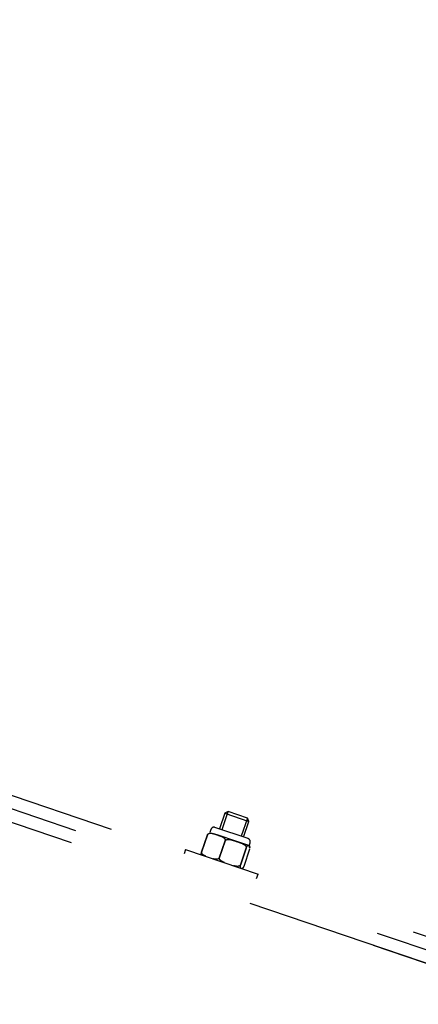
# Model space of a CAD drawing. Units: metres. Extents: x 374152 to 375574627, y 8709786 to 8710407148.
# Drawn here: x 374780 to 374780, y 8710144 to 8710144 of the extents above; entities that cross this region are included whole.
import ezdxf

# ---------------------------------------------------------------- set-up
doc = ezdxf.new("R2010")
doc.units = ezdxf.units.M
doc.header["$LTSCALE"] = 0.3
doc.linetypes.add('X-7_Equipos Mecánicos$0$CENTER', pattern=[50.8, 31.75, -6.35, 6.35, -6.35])
doc.linetypes.add('X-7_Equipos Mecánicos$0$PHANTOM2', pattern=[1.25, 0.625, -0.125, 0.125, -0.125, 0.125, -0.125])
doc.layers.add('X-7_Equipos Mecánicos$0$G-Eje', color=122, linetype='X-7_Equipos Mecánicos$0$CENTER')
doc.layers.add('X-7_Equipos Mecánicos$0$M-Existente', color=8, linetype='X-7_Equipos Mecánicos$0$PHANTOM2')

# ---------------------------------------------------------------- blocks, each defined once
blk = doc.blocks.new('A$C69345D2E')
at = {"color": 8}
blk.add_wipeout([(-25832.86, -98765.44), (-26498.56, -100725.47), (-39038.28, -96466.55), (-38372.58, -94506.51)], dxfattribs=at).translate(0, 0, -4615971.3)
for p, q in [((-38941.8, -96182.48, -4615971.3), (-26402.08, -100441.41, -4615971.3)), ((-38946.72, -96196.98, -4615971.3), (-26407.01, -100455.9, -4615971.3))]:
    blk.add_line(p, q, dxfattribs=at)
at = {"color": 8, "ltscale": 3}
blk.add_wipeout([(-27352.11, -98310.85), (-27513.72, -98231.52), (-27513.72, -98231.52), (-27769.75, -98180.55), (-28030.25, -98197.58), (-28228.79, -98264.94), (-28262.11, -98246.52), (-28277.18, -98241.14), (-28276.73, -98246.1), (-28274.99, -98248.68), (-28268.21, -98250.46), (-28267.63, -98255.63), (-28276.18, -98280.83), (-28277.46, -98281.45), (-28494.54, -98426.45), (-28666.7, -98622.69), (-28779.78, -98780.41), (-29294.88, -98605.47), (-29346.09, -98600.75), (-29365.18, -98602), (-29377.8, -98616.38), (-29473.33, -98564.94), (-29490.62, -98562.12), (-29540.56, -98598.07), (-29522.84, -98657), (-29507.42, -98665.31), (-29400.31, -98682.66), (-29399.06, -98701.76), (-29384.68, -98714.39), (-29341.19, -98741.82), (-28826.09, -98916.76), (-28833.17, -99112.83), (-28816.13, -99373.33), (-28732.26, -99620.54), (-28587.26, -99837.62), (-28391.02, -100009.78), (-28263.75, -100072.57), (-28298.04, -100173.56), (-28299.9, -100174.46), (-28298.98, -100176.31), (-28301.31, -100183.18), (-28079.73, -100258.43), (-28077.4, -100251.57), (-28075.56, -100250.66), (-28076.47, -100248.79), (-28042.26, -100148.1), (-27900.88, -100176.25), (-27671.39, -100161.24), (-27684.94, -100196.8), (-27688.22, -100218.3), (-27692.75, -100247.93), (-27691.24, -100274.58), (-27680.78, -100289.69), (-27670.12, -100295.33), (-27650.86, -100298.09), (-27338.43, -100404.21), (-26822.54, -100399.64), (-26812.07, -100386.43), (-26766.11, -100250.93), (-26610.58, -99792.59), (-26553.04, -99795.36), (-26551.76, -99794.7), (-26533.67, -99741.43), (-26534.28, -99740.12), (-26522.01, -99689.6), (-26512.85, -99689.01), (-26506.79, -99682.1), (-26500.36, -99663.16), (-26498.94, -99663.65), (-26498.25, -99663.2), (-26492.76, -99660.99), (-26490.51, -99654.36), (-26491.49, -99651.51), (-26493.51, -99649.27), (-26493.79, -99648.49), (-26495.21, -99648), (-26479.26, -99601.03), (-26474.02, -99602.81), (-26469, -99602.93), (-26467.48, -99602.33), (-26466.09, -99601.43), (-26463.37, -99597.56), (-26394.23, -99500.66), (-26392.95, -99499.06), (-26391.14, -99496.84), (-26375.42, -99450.55), (-26374.43, -99444.55), (-26374.58, -99442.25), (-26376.31, -99440.74), (-26378.2, -99440.1), (-26411.26, -99444.75), (-26211.82, -98856.91), (-26178.65, -98823.01), (-26156.78, -98758.61), (-26150.2, -98760.71), (-26093.44, -98593.57), (-26083.75, -98543.6), (-26047.26, -98556.01), (-26036.01, -98522.87), (-25991.26, -98538.07), (-25989.73, -98537.97), (-25988.72, -98536.82), (-25982.93, -98519.77), (-25983.03, -98518.24), (-25984.18, -98517.23), (-26065.42, -98489.63), (-26015.6, -98342.94), (-26039.29, -98334.88), (-25979.17, -98157.87), (-25965.91, -98162.38), (-25965.88, -98162.38), (-25965.53, -98160.92), (-25965.75, -98152.35), (-25960.36, -98145.68), (-25959.74, -98144.31), (-25973.03, -98139.78), (-25965.04, -98116.26), (-25960.79, -98103.73), (-25961.77, -98101.42), (-25977.72, -98095.99), (-25982.74, -98095.87), (-25985.65, -98097.37), (-25988.38, -98101.24), (-25997.09, -98126.9), (-25998.04, -98126.58), (-26001.85, -98128.46), (-26008.92, -98149.29), (-26007.05, -98153.09), (-26006.1, -98153.42), (-26012.98, -98173.67), (-26023.01, -98172.12), (-26024.86, -98177.55), (-26047.46, -98174.07), (-26049.47, -98174.47), (-26050.76, -98176.07), (-26051.62, -98178.61), (-26052.57, -98178.29), (-26068.29, -98224.58), (-26069.27, -98230.59), (-26069.12, -98232.88), (-26067.4, -98234.39), (-26064.32, -98235.45), (-26060.5, -98235.2), (-26057.98, -98232.32), (-26041.17, -98225.59), (-26032.27, -98230.48), (-26190.71, -98696.97), (-26208.89, -98690.77), (-26213.98, -98690.26), (-26221.14, -98695.76), (-26222.36, -98699.36), (-26251.79, -98786), (-26417.44, -98729.74), (-26396.92, -98665.42), (-26414.67, -98659.4), (-26437.56, -98722.9), (-26466.23, -98713.17), (-26473.87, -98713.67), (-26477.95, -98712.27), (-26480.1, -98719.01), (-26485.87, -98726.39), (-26495.86, -98727.92), (-26504.75, -98729.12), (-26513.92, -98729.72), (-26519.98, -98736.62), (-26536.93, -98786.54), (-26552.07, -98803.8), (-26574.97, -98805.3), (-26712.45, -98758.6), (-26671.44, -98637.88), (-26663.89, -98619.87), (-26658.8, -98598.15), (-26657.62, -98571.11), (-26654.52, -98551.02), (-26658.4, -98524.54), (-26670.58, -98512.4), (-26689.37, -98504.59), (-26693.96, -98506.66), (-27006.39, -98400.54), (-27037.96, -98396.33), (-27045.25, -98398.2), (-27181.49, -98433.1), (-27513.72, -98231.52), (-27513.72, -98231.52), (-27769.75, -98180.55), (-27513.72, -98231.52), (-27282.37, -98350.21)], dxfattribs=at).translate(0, 0, -4615971.3).dxf.layer = 'X-7_Equipos Mecánicos$0$M-Existente'
at = {"layer": 'X-7_Equipos Mecánicos$0$G-Eje', "color": 8, "ltscale": 0.5}
blk.add_circle((-27835.32, -99178.4, -4615971.3), 1000, dxfattribs=at)
at = {"layer": 'X-7_Equipos Mecánicos$0$M-Existente', "color": 8, "ltscale": 3}
for p, q in [((-28485.27, -99784.2, -4615971.3), (-27694.04, -100052.93, -4615971.3)), ((-28496.49, -99784.61, -4615971.3), (-27685.54, -100060.04, -4615971.3)), ((-27684.13, -100064.75, -4615971.3), (-28497.78, -99788.4, -4615971.3)), ((-28497.78, -99788.4, -4615971.3), (-27686.83, -100063.83, -4615971.3)), ((-27786.81, -100004.31, -4615971.3), (-27788.48, -100009.24, -4615971.3)), ((-27785.84, -100003.84, -4615971.3), (-27787.75, -100009.48, -4615971.3)), ((-27785.79, -100003.81, -4615971.3), (-27786.81, -100004.31, -4615971.3)), ((-27786.81, -100004.31, -4615971.3), (-27779.23, -100006.89, -4615971.3)), ((-27779.73, -100005.87, -4615971.3), (-27785.79, -100003.81, -4615971.3)), ((-27779.71, -100005.92, -4615971.3), (-27781.63, -100011.56, -4615971.3)), ((-27779.23, -100006.89, -4615971.3), (-27779.73, -100005.87, -4615971.3)), ((-27791.17, -100009.38, -4615971.3), (-27791.49, -100010.33, -4615971.3)), ((-27779.48, -100012.29, -4615971.3), (-27789.9, -100008.76, -4615971.3)), ((-27780.9, -100011.81, -4615971.3), (-27779.23, -100006.89, -4615971.3)), ((-27794.1, -100016.52, -4615971.3), (-27792.26, -100011.12, -4615971.3)), ((-27792.27, -100011.12, -4615971.3), (-27794.1, -100016.52, -4615971.3)), ((-27792.27, -100011.12, -4615971.3), (-27792.26, -100011.12, -4615971.3)), ((-27783.09, -100013.18, -4615971.3), (-27789.17, -100011.11, -4615971.3)), ((-27799.11, -100015.66, -4615971.3), (-27799.59, -100017.08, -4615971.3)), ((-27799.11, -100015.66, -4615971.3), (-27776.38, -100023.38, -4615971.3)), ((-27786.72, -100013, -4615971.3), (-27788.56, -100018.4, -4615971.3)), ((-27788.54, -100018.41, -4615971.3), (-27786.71, -100013.01, -4615971.3)), ((-27779.25, -100014.49, -4615971.3), (-27783.09, -100013.18, -4615971.3)), ((-27780.11, -100015.25, -4615971.3), (-27781.94, -100020.65, -4615971.3)), ((-27781.93, -100020.65, -4615971.3), (-27780.1, -100015.25, -4615971.3)), ((-27779.04, -100015.61, -4615971.3), (-27780.88, -100021.01, -4615971.3)), ((-27779.25, -100014.49, -4615971.3), (-27779.18, -100014.51, -4615971.3)), ((-27779.18, -100014.51, -4615971.3), (-27778.86, -100013.56, -4615971.3)), ((-27794.1, -100016.52, -4615971.3), (-27794.1, -100016.52, -4615971.3)), ((-27788.56, -100018.4, -4615971.3), (-27788.54, -100018.41, -4615971.3)), ((-27781.94, -100020.65, -4615971.3), (-27781.93, -100020.65, -4615971.3)), ((-27776.87, -100024.8, -4615971.3), (-27776.38, -100023.38, -4615971.3))]:
    blk.add_line(p, q, dxfattribs=at)
for centre, start, end in [((-27790.22, -100009.7, -4615971.3), 71.2408, 161.2407), ((-27779.81, -100013.24, -4615971.3), 341.2407, 71.2408)]:
    blk.add_arc(centre, 1, start, end, dxfattribs=at)
for points, knots in [([(-27792.26, -100011.12, -4615971.3), (-27792.24, -100011.04, -4615971.3), (-27792.19, -100010.96, -4615971.3), (-27792.08, -100010.84, -4615971.3), (-27792.01, -100010.78, -4615971.3), (-27791.82, -100010.66, -4615971.3), (-27791.67, -100010.62, -4615971.3), (-27791.39, -100010.58, -4615971.3), (-27791.25, -100010.58, -4615971.3), (-27790.98, -100010.6, -4615971.3), (-27790.84, -100010.62, -4615971.3), (-27790.45, -100010.7, -4615971.3), (-27790.19, -100010.78, -4615971.3), (-27789.81, -100010.9, -4615971.3), (-27789.68, -100010.94, -4615971.3), (-27789.43, -100011.03, -4615971.3), (-27789.3, -100011.07, -4615971.3), (-27789.17, -100011.11, -4615971.3)], [0, 0, 0, 0, 0.0625, 0.0625, 0.125, 0.125, 0.25, 0.25, 0.375, 0.375, 0.5, 0.5, 0.75, 0.75, 0.875, 0.875, 1, 1, 1, 1]), ([(-27789.17, -100011.11, -4615971.3), (-27788.92, -100011.2, -4615971.3), (-27788.66, -100011.29, -4615971.3), (-27788.15, -100011.47, -4615971.3), (-27787.9, -100011.57, -4615971.3), (-27787.54, -100011.75, -4615971.3), (-27787.42, -100011.81, -4615971.3), (-27787.19, -100011.96, -4615971.3), (-27787.08, -100012.05, -4615971.3), (-27786.94, -100012.2, -4615971.3), (-27786.89, -100012.26, -4615971.3), (-27786.81, -100012.38, -4615971.3), (-27786.77, -100012.44, -4615971.3), (-27786.72, -100012.59, -4615971.3), (-27786.7, -100012.67, -4615971.3), (-27786.69, -100012.83, -4615971.3), (-27786.7, -100012.92, -4615971.3), (-27786.72, -100013, -4615971.3)], [0, 0, 0, 0, 0.25, 0.25, 0.5, 0.5, 0.625, 0.625, 0.75, 0.75, 0.8125, 0.8125, 0.875, 0.875, 0.9375, 0.9375, 1, 1, 1, 1]), ([(-27786.71, -100013.01, -4615971.3), (-27786.68, -100012.92, -4615971.3), (-27786.63, -100012.85, -4615971.3), (-27786.51, -100012.73, -4615971.3), (-27786.44, -100012.68, -4615971.3), (-27786.29, -100012.61, -4615971.3), (-27786.21, -100012.58, -4615971.3), (-27786.05, -100012.54, -4615971.3), (-27785.96, -100012.53, -4615971.3), (-27785.72, -100012.51, -4615971.3), (-27785.56, -100012.52, -4615971.3), (-27785.24, -100012.55, -4615971.3), (-27785.08, -100012.58, -4615971.3), (-27784.61, -100012.68, -4615971.3), (-27784.3, -100012.78, -4615971.3), (-27783.69, -100012.97, -4615971.3), (-27783.39, -100013.08, -4615971.3), (-27783.09, -100013.18, -4615971.3)], [0, 0, 0, 0, 0.0625, 0.0625, 0.125, 0.125, 0.1875, 0.1875, 0.25, 0.25, 0.375, 0.375, 0.5, 0.5, 0.75, 0.75, 1, 1, 1, 1]), ([(-27783.09, -100013.18, -4615971.3), (-27782.48, -100013.39, -4615971.3), (-27781.86, -100013.58, -4615971.3), (-27780.99, -100013.99, -4615971.3), (-27780.7, -100014.14, -4615971.3), (-27780.34, -100014.48, -4615971.3), (-27780.23, -100014.6, -4615971.3), (-27780.09, -100014.9, -4615971.3), (-27780.05, -100015.08, -4615971.3), (-27780.11, -100015.25, -4615971.3)], [0, 0, 0, 0, 0.5, 0.5, 0.75, 0.75, 0.875, 0.875, 1, 1, 1, 1]), ([(-27780.1, -100015.25, -4615971.3), (-27780.07, -100015.17, -4615971.3), (-27780.04, -100015.09, -4615971.3), (-27779.98, -100014.95, -4615971.3), (-27779.95, -100014.88, -4615971.3), (-27779.89, -100014.78, -4615971.3), (-27779.87, -100014.73, -4615971.3), (-27779.82, -100014.66, -4615971.3), (-27779.79, -100014.63, -4615971.3), (-27779.73, -100014.54, -4615971.3), (-27779.69, -100014.51, -4615971.3), (-27779.62, -100014.46, -4615971.3), (-27779.59, -100014.44, -4615971.3), (-27779.5, -100014.42, -4615971.3), (-27779.45, -100014.43, -4615971.3), (-27779.35, -100014.45, -4615971.3), (-27779.3, -100014.47, -4615971.3), (-27779.25, -100014.49, -4615971.3)], [0, 0, 0, 0, 0.0625, 0.0625, 0.125, 0.125, 0.1875, 0.1875, 0.25, 0.25, 0.375, 0.375, 0.5, 0.5, 0.75, 0.75, 1, 1, 1, 1]), ([(-27779.25, -100014.49, -4615971.3), (-27779.15, -100014.52, -4615971.3), (-27779.05, -100014.53, -4615971.3), (-27778.94, -100014.68, -4615971.3), (-27778.91, -100014.76, -4615971.3), (-27778.9, -100014.97, -4615971.3), (-27778.91, -100015.05, -4615971.3), (-27778.95, -100015.29, -4615971.3), (-27778.99, -100015.45, -4615971.3), (-27779.04, -100015.61, -4615971.3)], [0, 0, 0, 0, 0.5, 0.5, 0.75, 0.75, 0.875, 0.875, 1, 1, 1, 1]), ([(-27794.1, -100016.52, -4615971.3), (-27794.13, -100016.61, -4615971.3), (-27794.15, -100016.69, -4615971.3), (-27794.17, -100016.83, -4615971.3), (-27794.18, -100016.89, -4615971.3), (-27794.19, -100017.04, -4615971.3), (-27794.19, -100017.12, -4615971.3), (-27794.17, -100017.23, -4615971.3), (-27794.15, -100017.27, -4615971.3), (-27794.11, -100017.33, -4615971.3), (-27794.09, -100017.36, -4615971.3), (-27794.06, -100017.37, -4615971.3)], [0, 0, 0, 0, 0.125, 0.125, 0.25, 0.25, 0.5, 0.5, 0.75, 0.75, 1, 1, 1, 1]), ([(-27792.79, -100017.81, -4615971.3), (-27793.07, -100017.69, -4615971.3), (-27793.35, -100017.56, -4615971.3), (-27793.73, -100017.27, -4615971.3), (-27793.85, -100017.16, -4615971.3), (-27793.99, -100016.95, -4615971.3), (-27794.03, -100016.88, -4615971.3), (-27794.08, -100016.71, -4615971.3), (-27794.1, -100016.61, -4615971.3), (-27794.1, -100016.52, -4615971.3)], [0, 0, 0, 0, 0.5, 0.5, 0.75, 0.75, 0.875, 0.875, 1, 1, 1, 1]), ([(-27788.56, -100018.4, -4615971.3), (-27788.61, -100018.48, -4615971.3), (-27788.68, -100018.54, -4615971.3), (-27788.83, -100018.64, -4615971.3), (-27788.91, -100018.68, -4615971.3), (-27789.15, -100018.76, -4615971.3), (-27789.31, -100018.77, -4615971.3), (-27789.62, -100018.77, -4615971.3), (-27789.78, -100018.76, -4615971.3), (-27790.08, -100018.7, -4615971.3), (-27790.23, -100018.67, -4615971.3), (-27790.38, -100018.62, -4615971.3)], [0, 0, 0, 0, 0.125, 0.125, 0.25, 0.25, 0.5, 0.5, 0.75, 0.75, 1, 1, 1, 1]), ([(-27786.93, -100019.8, -4615971.3), (-27787.1, -100019.73, -4615971.3), (-27787.27, -100019.66, -4615971.3), (-27787.6, -100019.5, -4615971.3), (-27787.76, -100019.41, -4615971.3), (-27788.06, -100019.2, -4615971.3), (-27788.21, -100019.08, -4615971.3), (-27788.38, -100018.86, -4615971.3), (-27788.44, -100018.78, -4615971.3), (-27788.51, -100018.6, -4615971.3), (-27788.54, -100018.51, -4615971.3), (-27788.54, -100018.41, -4615971.3)], [0, 0, 0, 0, 0.25, 0.25, 0.5, 0.5, 0.75, 0.75, 0.875, 0.875, 1, 1, 1, 1]), ([(-27781.94, -100020.65, -4615971.3), (-27782, -100020.72, -4615971.3), (-27782.08, -100020.78, -4615971.3), (-27782.25, -100020.88, -4615971.3), (-27782.34, -100020.91, -4615971.3), (-27782.62, -100020.98, -4615971.3), (-27782.8, -100020.98, -4615971.3), (-27783.17, -100020.97, -4615971.3), (-27783.35, -100020.94, -4615971.3), (-27783.71, -100020.87, -4615971.3), (-27783.89, -100020.82, -4615971.3), (-27784.07, -100020.77, -4615971.3)], [0, 0, 0, 0, 0.125, 0.125, 0.25, 0.25, 0.5, 0.5, 0.75, 0.75, 1, 1, 1, 1]), ([(-27781.89, -100021.51, -4615971.3), (-27781.92, -100021.49, -4615971.3), (-27781.94, -100021.47, -4615971.3), (-27781.98, -100021.4, -4615971.3), (-27782, -100021.36, -4615971.3), (-27782.02, -100021.25, -4615971.3), (-27782.02, -100021.18, -4615971.3), (-27782.01, -100021.02, -4615971.3), (-27782, -100020.96, -4615971.3), (-27781.98, -100020.82, -4615971.3), (-27781.96, -100020.74, -4615971.3), (-27781.93, -100020.65, -4615971.3)], [0, 0, 0, 0, 0.25, 0.25, 0.5, 0.5, 0.75, 0.75, 0.875, 0.875, 1, 1, 1, 1]), ([(-27780.88, -100021.01, -4615971.3), (-27780.91, -100021.1, -4615971.3), (-27780.95, -100021.17, -4615971.3), (-27781.01, -100021.3, -4615971.3), (-27781.04, -100021.35, -4615971.3), (-27781.13, -100021.48, -4615971.3), (-27781.17, -100021.54, -4615971.3), (-27781.26, -100021.61, -4615971.3), (-27781.3, -100021.64, -4615971.3), (-27781.37, -100021.66, -4615971.3), (-27781.4, -100021.67, -4615971.3), (-27781.43, -100021.66, -4615971.3)], [0, 0, 0, 0, 0.125, 0.125, 0.25, 0.25, 0.5, 0.5, 0.75, 0.75, 1, 1, 1, 1])]:
    blk.add_open_spline(points, degree=3, knots=knots, dxfattribs=at)

msp = doc.modelspace()

# ---------------------------------------------------------------- block references
at = {"transparency": 33554687, "xscale": 0.001, "yscale": 0.001, "zscale": 0.001}
msp.add_blockref('A$C69345D2E', (374807.65556, 8710244.23997, 4615.9713), dxfattribs=at)

doc.saveas('drawing.dxf')
